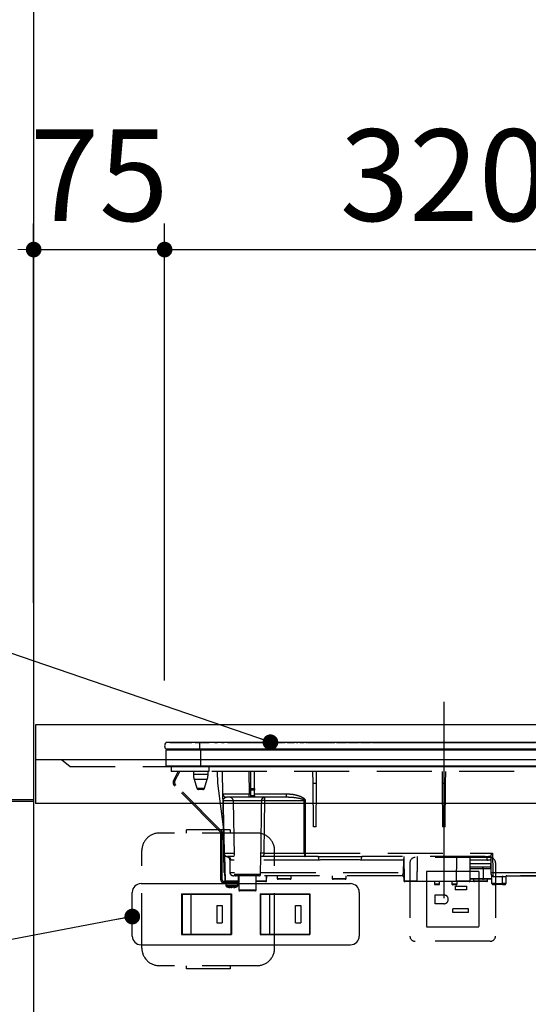
# Model space of a CAD drawing. Units: millimetres. Extents: x 210 to 6060, y -206 to 4222.
# Drawn here: x 1156 to 1447, y 1487 to 2052 of the extents above; entities that cross this region are included whole.
import ezdxf

# ---------------------------------------------------------------- set-up
doc = ezdxf.new("R2010")
doc.units = ezdxf.units.MM
doc.header["$LTSCALE"] = 3.75
doc.linetypes.add('DASHDOT', pattern=[50.5, 30, -9, 2.5, -9])
doc.linetypes.add('HIDDEN', pattern=[12.6, 8.4, -4.2])
doc.layers.get('0').update_dxf_attribs({"lineweight": 9})
for name, color, linetype, lineweight in [('シンク', 14, 'Continuous', 9), ('スイッチ', 4, 'Continuous', 9), ('メイン', 7, 'Continuous', 9), ('照明等', 134, 'Continuous', 9), ('熱源、換気扇', 214, 'Continuous', 9), ('電源', 54, 'Continuous', 9)]:
    doc.layers.add(name, color=color, linetype=linetype, lineweight=lineweight)
doc.styles.get("Standard").update_dxf_attribs({"font": 'txt', "bigfont": 'bigfont'})
doc.styles.add('ＭＳ ゴシック', font='txt')
doc.dimstyles.get("Standard").update_dxf_attribs({"dimtxt": 0.18, "dimasz": 0.18, "dimexe": 0.18, "dimexo": 0.0625, "dimgap": 0.09, "dimtad": 0, "dimtih": 1, "dimtoh": 1, "dimdec": 4, "dimzin": 0, "dimdsep": 46, "dimtxsty": 'Standard', "dimcen": 0.09, "dimadec": 0, "dimazin": 0, "dimtfac": 1, "dimtdec": 4, "dimtofl": 0, "dimtmove": 0, "dimatfit": 3, "dimfxl": 1, "dimtolj": 1, "dimtzin": 0, "dimarcsym": 0})

# ---------------------------------------------------------------- blocks, each defined once
blk = doc.blocks.new('_DOT')
at = {"color": 0}
blk.add_line((-0.5, 0), (-1, 0), dxfattribs=at)
at = {"color": 0, "const_width": 0.5}
blk.add_lwpolyline([(-0.25, 0, 1), (0.25, 0, 1)], format="xyb", close=True, dxfattribs=at)
blk = doc.blocks.new('Dim14')
at = {"layer": 'メイン', "color": 7, "linetype": 'Continuous', "lineweight": 30}
for p, q in [((1151.4, 1463.5), (1033.9, 1463.5)), ((1048.9, 942.5), (1048.9, 1463.5)), ((1151.4, 942.5), (1033.9, 942.5))]:
    blk.add_line(p, q, dxfattribs=at)
at = {"layer": 'メイン', "color": 7, "linetype": 'Continuous', "lineweight": 30, "xscale": 9, "yscale": 9, "zscale": 9}
for p, rotation in [((1048.9, 1463.5), 89.99999999999939), ((1048.9, 942.5), 269.9999999999996)]:
    blk.add_blockref('_DOT', p, dxfattribs=dict(at, rotation=rotation))
at = {"layer": 'メイン', "color": 7, "linetype": 'Continuous', "lineweight": 9, "insert": (1048.9, 1203), "char_height": 52.5, "width": 600, "attachment_point": 8, "rotation": 90, "style": 'ＭＳ ゴシック'}
blk.add_mtext('521', dxfattribs=at)
blk = doc.blocks.new('*G101')
at = {"layer": '熱源、換気扇', "color": 214, "linetype": 'DASHDOT', "lineweight": 30}
blk.add_line((1398.9, 1660.69), (1398.9, 1529.18), dxfattribs=at)
at = {"layer": '熱源、換気扇', "color": 214, "linetype": 'Continuous', "lineweight": 30}
for p, q in [((1258.9, 1637.3), (1239.77, 1637.3)), ((1241.9, 1637.33), (1254.47, 1637.33)), ((1241.9, 1637.33), (1241.9, 1637.3)), ((1254.34, 1637.31), (1254.34, 1637.3)), ((1254.34, 1637.31), (1254.45, 1637.31)), ((1254.52, 1637.31), (1254.52, 1637.3)), ((1254.81, 1637.31), (1254.81, 1637.3)), ((1255.48, 1637.31), (1255.48, 1637.3)), ((1256.18, 1637.31), (1256.18, 1637.3)), ((1256.45, 1637.31), (1256.45, 1637.3)), ((1256.5, 1637.33), (1264.44, 1637.33)), ((1256.53, 1637.31), (1256.53, 1637.3)), ((1256.53, 1637.31), (1257.39, 1637.31)), ((1257.39, 1637.31), (1257.39, 1637.3)), ((1258.21, 1637.31), (1257.39, 1637.31)), ((1258.21, 1637.31), (1258.21, 1637.3)), ((1258.21, 1637.31), (1259.17, 1637.31)), ((1258.9, 1637.3), (1258.9, 1633.5)), ((1538.9, 1637.3), (1258.9, 1637.3)), ((1259.17, 1637.31), (1259.17, 1637.3)), ((1259.6, 1637.31), (1259.17, 1637.31)), ((1259.6, 1637.31), (1259.6, 1637.3)), ((1260.62, 1637.31), (1259.6, 1637.31)), ((1260.62, 1637.31), (1260.62, 1637.3)), ((1261.04, 1637.31), (1260.62, 1637.31)), ((1261.04, 1637.31), (1261.04, 1637.3)), ((1261.04, 1637.31), (1261.39, 1637.31)), ((1263.45, 1637.31), (1261.39, 1637.31)), ((1261.39, 1637.31), (1261.39, 1637.3)), ((1263.45, 1637.31), (1263.45, 1637.3)), ((1264.71, 1637.31), (1263.8, 1637.31)), ((1263.8, 1637.31), (1263.8, 1637.3)), ((1264.71, 1637.31), (1264.71, 1637.3)), ((1265.51, 1637.31), (1265.51, 1637.3)), ((1265.74, 1637.31), (1265.74, 1637.3)), ((1265.95, 1637.31), (1265.95, 1637.3)), ((1266.11, 1637.31), (1266.11, 1637.3)), ((1266.54, 1637.31), (1266.11, 1637.31)), ((1266.54, 1637.31), (1266.54, 1637.3)), ((1267.56, 1637.31), (1266.54, 1637.31)), ((1267.56, 1637.31), (1267.56, 1637.3)), ((1267.99, 1637.31), (1267.56, 1637.31)), ((1267.57, 1637.33), (1269.11, 1637.33)), ((1267.99, 1637.31), (1267.99, 1637.3)), ((1268.67, 1637.31), (1268.42, 1637.31)), ((1268.42, 1637.31), (1268.42, 1637.3)), ((1268.67, 1637.31), (1268.67, 1637.3)), ((1269.2, 1637.31), (1268.67, 1637.31)), ((1269.63, 1637.31), (1269.2, 1637.31)), ((1269.2, 1637.31), (1269.2, 1637.3)), ((1269.63, 1637.31), (1269.63, 1637.3)), ((1270.46, 1637.31), (1270.46, 1637.3)), ((1270.99, 1637.31), (1270.99, 1637.3)), ((1271.52, 1637.31), (1270.99, 1637.31)), ((1271.95, 1637.31), (1271.52, 1637.31)), ((1271.52, 1637.31), (1271.52, 1637.3)), ((1271.53, 1637.33), (1273, 1637.33)), ((1271.95, 1637.31), (1271.95, 1637.3)), ((1272.23, 1637.31), (1271.95, 1637.31)), ((1272.23, 1637.31), (1272.23, 1637.3)), ((1273.05, 1637.31), (1273.05, 1637.3)), ((1273.32, 1637.31), (1273.32, 1637.3)), ((1273.97, 1637.31), (1273.97, 1637.3)), ((1274.6, 1637.31), (1274.6, 1637.3)), ((1274.89, 1637.31), (1274.89, 1637.3)), ((1274.94, 1637.33), (1306.75, 1637.33)), ((1275.24, 1637.31), (1274.95, 1637.31)), ((1275.24, 1637.31), (1275.24, 1637.3)), ((1275.67, 1637.31), (1275.24, 1637.31)), ((1275.67, 1637.31), (1275.67, 1637.3)), ((1275.92, 1637.31), (1275.67, 1637.31)), ((1275.92, 1637.31), (1275.92, 1637.3)), ((1276.72, 1637.31), (1275.92, 1637.31)), ((1276.72, 1637.31), (1276.72, 1637.3)), ((1276.97, 1637.31), (1276.72, 1637.31)), ((1276.97, 1637.31), (1276.97, 1637.3)), ((1277.41, 1637.31), (1276.97, 1637.31)), ((1277.41, 1637.31), (1277.41, 1637.3)), ((1302.83, 1637.31), (1302.83, 1637.3)), ((1303.06, 1637.31), (1302.83, 1637.31)), ((1303.49, 1637.31), (1303.06, 1637.31)), ((1303.06, 1637.31), (1303.06, 1637.3)), ((1303.49, 1637.31), (1303.49, 1637.3)), ((1304.02, 1637.31), (1303.49, 1637.31)), ((1304.02, 1637.31), (1304.02, 1637.3)), ((1304.41, 1637.31), (1304.02, 1637.31)), ((1304.41, 1637.31), (1304.41, 1637.3)), ((1306.13, 1637.31), (1304.41, 1637.31)), ((1306.13, 1637.31), (1306.13, 1637.3)), ((1306.31, 1637.31), (1306.13, 1637.31)), ((1306.31, 1637.31), (1306.31, 1637.3)), ((1306.39, 1637.31), (1306.31, 1637.31)), ((1306.39, 1637.31), (1306.39, 1637.3)), ((1306.78, 1637.31), (1306.39, 1637.31)), ((1306.78, 1637.31), (1306.78, 1637.3)), ((1307.1, 1637.31), (1307.1, 1637.3)), ((1307.13, 1637.33), (1308.04, 1637.33)), ((1307.35, 1637.31), (1307.14, 1637.31)), ((1307.35, 1637.31), (1307.35, 1637.3)), ((1307.93, 1637.31), (1307.93, 1637.3)), ((1308.32, 1637.31), (1307.93, 1637.31)), ((1308.32, 1637.31), (1308.32, 1637.3)), ((1308.42, 1637.31), (1308.42, 1637.3)), ((1308.99, 1637.31), (1308.99, 1637.3)), ((1312.64, 1637.31), (1308.99, 1637.31)), ((1309.15, 1637.33), (1313.31, 1637.33)), ((1312.64, 1637.31), (1312.64, 1637.3)), ((1313.18, 1637.31), (1313.18, 1637.3)), ((1313.55, 1637.31), (1313.18, 1637.31)), ((1313.55, 1637.31), (1313.55, 1637.3)), ((1317.83, 1637.31), (1314.38, 1637.31)), ((1314.38, 1637.31), (1314.38, 1637.3)), ((1314.42, 1637.33), (1315.3, 1637.33)), ((1316.27, 1637.33), (1318.68, 1637.33)), ((1317.83, 1637.31), (1317.83, 1637.3)), ((1318.29, 1637.31), (1318.29, 1637.3)), ((1318.33, 1637.31), (1318.29, 1637.31)), ((1318.33, 1637.31), (1318.33, 1637.3)), ((1318.74, 1637.31), (1318.33, 1637.31)), ((1318.74, 1637.31), (1318.74, 1637.3)), ((1319.18, 1637.31), (1319.06, 1637.31)), ((1319.18, 1637.31), (1319.18, 1637.3)), ((1319.24, 1637.33), (1319.5, 1637.33)), ((1319.29, 1637.3), (1319.29, 1637.31)), ((1319.5, 1637.31), (1319.3, 1637.31)), ((1319.54, 1637.31), (1319.54, 1637.3)), ((1319.93, 1637.31), (1319.93, 1637.3)), ((1321.4, 1637.31), (1319.93, 1637.31)), ((1319.97, 1637.33), (1320.3, 1637.33)), ((1320.72, 1637.33), (1321.49, 1637.33)), ((1321.4, 1637.31), (1321.4, 1637.3)), ((1321.4, 1637.31), (1328.9, 1637.31)), ((1322.62, 1637.33), (1334.57, 1637.33)), ((1328.9, 1637.31), (1336.4, 1637.31)), ((1334.86, 1637.33), (1335.16, 1637.33)), ((1335.37, 1637.33), (1336.18, 1637.33)), ((1336.4, 1637.3), (1336.4, 1637.31)), ((1336.57, 1637.33), (1336.68, 1637.33)), ((1337.28, 1637.33), (1343.09, 1637.33)), ((1343.48, 1637.33), (1343.59, 1637.33)), ((1344.19, 1637.33), (1348.36, 1637.33)), ((1348.36, 1637.33), (1348.36, 1637.3)), ((1348.56, 1637.33), (1348.99, 1637.33)), ((1349.19, 1637.33), (1350, 1637.33)), ((1350.4, 1637.33), (1350.51, 1637.33)), ((1351.11, 1637.33), (1355.28, 1637.33)), ((1355.5, 1637.33), (1355.83, 1637.33)), ((1356.06, 1637.33), (1356.92, 1637.33)), ((1357.31, 1637.33), (1357.42, 1637.33)), ((1358.02, 1637.33), (1362.1, 1637.33)), ((1361.4, 1637.31), (1361.4, 1637.3)), ((1361.4, 1637.31), (1368.9, 1637.31)), ((1362.5, 1637.33), (1362.6, 1637.33)), ((1363.21, 1637.33), (1363.83, 1637.33)), ((1364.22, 1637.33), (1364.33, 1637.33)), ((1364.94, 1637.33), (1408.86, 1637.33)), ((1368.9, 1637.31), (1376.4, 1637.31)), ((1376.4, 1637.3), (1376.4, 1637.31)), ((1406.4, 1637.31), (1406.4, 1637.3)), ((1406.4, 1637.31), (1413.9, 1637.31)), ((1409.18, 1637.33), (1409.38, 1637.33)), ((1409.2, 1637.31), (1409.2, 1637.31)), ((1411.92, 1637.33), (1412.33, 1637.33)), ((1412.57, 1637.33), (1412.67, 1637.33)), ((1412.94, 1637.33), (1413.28, 1637.33)), ((1413.9, 1637.31), (1421.4, 1637.31)), ((1415.77, 1637.33), (1416.05, 1637.33)), ((1416.26, 1637.33), (1417.17, 1637.33)), ((1416.32, 1637.31), (1416.32, 1637.31)), ((1416.87, 1637.31), (1416.87, 1637.31)), ((1419.46, 1637.33), (1439.09, 1637.33)), ((1421.4, 1637.3), (1421.4, 1637.31)), ((1436.4, 1637.31), (1436.4, 1637.3)), ((1436.4, 1637.31), (1443.9, 1637.31)), ((1440.43, 1637.33), (1440.51, 1637.33)), ((1441.34, 1637.33), (1444.15, 1637.33)), ((1443.9, 1637.31), (1451.4, 1637.31)), ((1445.44, 1637.33), (1445.44, 1637.33)), ((1446.07, 1637.33), (1446.39, 1637.33)), ((1239.71, 1623.8), (1239.89, 1633.01)), ((1258.9, 1633.5), (1239.77, 1633.5)), ((1259.65, 1633.01), (1239.89, 1633.01)), ((1538.9, 1633.5), (1258.9, 1633.5)), ((1259.65, 1633.5), (1259.65, 1633.01)), ((1259.65, 1623.8), (1259.65, 1633.01)), ((1538.15, 1633.01), (1259.65, 1633.01)), ((1259.65, 1623.8), (1239.71, 1623.8)), ((1259.65, 1623.5), (1240.05, 1623.5)), ((1538.15, 1623.8), (1259.65, 1623.8)), ((1259.65, 1623.8), (1259.65, 1623.5)), ((1538.15, 1623.5), (1259.65, 1623.5))]:
    blk.add_line(p, q, dxfattribs=at)
at = {"layer": '熱源、換気扇', "color": 214, "linetype": 'HIDDEN', "lineweight": 30}
for p, q in [((1242.7, 1623.5), (1242.7, 1620.7)), ((1264.2, 1620.7), (1242.7, 1620.7)), ((1244.14, 1615.86), (1246.71, 1620.7)), ((1244.85, 1615.48), (1247.62, 1620.7)), ((1255.4, 1620.7), (1255.4, 1619.19)), ((1255.4, 1619.19), (1259.6, 1619.19)), ((1259.6, 1619.19), (1263.8, 1619.19)), ((1263.8, 1619.19), (1263.8, 1620.7)), ((1264.2, 1623.5), (1264.2, 1620.7)), ((1533.7, 1620.7), (1264.2, 1620.7)), ((1269.42, 1614), (1269.19, 1620.7)), ((1272.3, 1607.97), (1272.08, 1620.7)), ((1287.08, 1620.7), (1287.3, 1607.97)), ((1288.3, 1610.96), (1288.3, 1620.7)), ((1290.3, 1610.96), (1290.3, 1620.7)), ((1323.93, 1614), (1323.87, 1620.7)), ((1325.87, 1614), (1325.93, 1620.7)), ((1397.87, 1620.7), (1397.93, 1614)), ((1399.87, 1614), (1399.93, 1620.7)), ((1255.84, 1616.27), (1259.6, 1616.27)), ((1255.84, 1616.27), (1257.38, 1611.21)), ((1259.6, 1616.27), (1263.36, 1616.27)), ((1261.82, 1611.21), (1263.36, 1616.27)), ((1272.63, 1589), (1269.42, 1614)), ((1324.15, 1589), (1323.93, 1614)), ((1323.93, 1614), (1325.87, 1614)), ((1325.65, 1589), (1325.87, 1614)), ((1397.93, 1614), (1398.15, 1589)), ((1397.93, 1614), (1399.87, 1614)), ((1399.65, 1589), (1399.87, 1614)), ((1270.81, 1586.19), (1244.67, 1612.33)), ((1271.37, 1586.76), (1245.23, 1612.9)), ((1257.38, 1611.21), (1261.82, 1611.21)), ((1260.86, 1610.5), (1258.34, 1610.5)), ((1287.3, 1606), (1287.3, 1607.97)), ((1287.3, 1607.97), (1288.3, 1607.97)), ((1288.3, 1610.03), (1288.3, 1610.96)), ((1288.3, 1610.96), (1290.3, 1610.96)), ((1288.3, 1607), (1288.3, 1610.03)), ((1290.3, 1610.03), (1288.3, 1610.03)), ((1290.3, 1610.96), (1290.3, 1610.03)), ((1290.3, 1607), (1290.3, 1610.03)), ((1290.3, 1607.97), (1308.63, 1607.97)), ((1308.63, 1606), (1308.63, 1607.97)), ((1272.89, 1573.96), (1272.37, 1604.03)), ((1278.15, 1604.03), (1272.44, 1604.03)), ((1287.3, 1606), (1274.3, 1606)), ((1294.51, 1604.03), (1278.15, 1604.03)), ((1278.15, 1604.03), (1278.88, 1561.98)), ((1288.3, 1606), (1287.3, 1606)), ((1288.3, 1606), (1288.3, 1607)), ((1288.3, 1607), (1290.3, 1607)), ((1290.3, 1606), (1288.3, 1606)), ((1290.3, 1607), (1290.3, 1606)), ((1308.63, 1606), (1290.3, 1606)), ((1318.83, 1604.03), (1296.11, 1604.03)), ((1309.26, 1605.97), (1308.63, 1606)), ((1319.42, 1604.03), (1319.5, 1573.96)), ((1271.1, 1558.7), (1271.1, 1585.49)), ((1271.9, 1558.7), (1271.9, 1585.49)), ((1325.65, 1589), (1324.15, 1589)), ((1399.65, 1589), (1398.15, 1589)), ((1273.09, 1562.96), (1272.89, 1573.96)), ((1272.97, 1573.96), (1278.67, 1573.96)), ((1295.73, 1573.96), (1318.91, 1573.96)), ((1319.5, 1573.96), (1319.5, 1572)), ((1319.5, 1573.96), (1426.67, 1573.96)), ((1426.67, 1573.96), (1426.86, 1562.96)), ((1273.21, 1572.93), (1273.38, 1562.96)), ((1273.28, 1572.81), (1273.54, 1558.19)), ((1278.71, 1572), (1274.89, 1572)), ((1276.18, 1570.09), (1276.31, 1562.96)), ((1278.74, 1570.03), (1276.87, 1570.03)), ((1293.92, 1561.98), (1294.1, 1572.3)), ((1327.28, 1570.03), (1294.06, 1570.03)), ((1319.5, 1572), (1294.28, 1572)), ((1326.89, 1572), (1319.5, 1572)), ((1375.83, 1570.03), (1351.52, 1570.03)), ((1422.45, 1572), (1351.91, 1572)), ((1375.74, 1562.96), (1375.83, 1570.03)), ((1375.83, 1570.03), (1375.93, 1570.03)), ((1375.9, 1572), (1376.14, 1558.19)), ((1413.9, 1558.2), (1413.9, 1572)), ((1423.63, 1570.03), (1413.9, 1570.03)), ((1425.86, 1562.98), (1425.86, 1572.72)), ((1276.31, 1562.96), (1278.86, 1562.96)), ((1293.93, 1562.96), (1375.74, 1562.96)), ((1413.9, 1567.96), (1425.78, 1567.96)), ((1425.81, 1566), (1413.9, 1566)), ((1417.4, 1565), (1413.9, 1565)), ((1421.4, 1565), (1417.4, 1565)), ((1425.83, 1565), (1421.4, 1565)), ((1421.4, 1565), (1421.4, 1559.5)), ((1425.86, 1562.98), (1425.78, 1567.96)), ((1425.87, 1562.96), (1425.86, 1562.98)), ((1425.88, 1561.98), (1425.87, 1562.96)), ((1426.86, 1562.96), (1426.88, 1561)), ((1426.86, 1562.96), (1474.24, 1562.96)), ((1281.4, 1557.7), (1272.9, 1557.7)), ((1273.1, 1561.98), (1273.1, 1561.98)), ((1273.11, 1561.91), (1273.1, 1561.98)), ((1273.4, 1561), (1273.49, 1561)), ((1273.4, 1561), (1273.45, 1558.19)), ((1273.45, 1558.19), (1273.54, 1558.19)), ((1273.54, 1558.19), (1281.17, 1558.19)), ((1279.88, 1561), (1278.31, 1561)), ((1278.88, 1561.98), (1286.4, 1561.98)), ((1292.92, 1561), (1279.88, 1561)), ((1281.17, 1558.19), (1281.2, 1561)), ((1281.4, 1561), (1281.4, 1552.9)), ((1286.4, 1561.98), (1293.92, 1561.98)), ((1291.4, 1552.9), (1291.4, 1561)), ((1291.4, 1558.19), (1297.26, 1558.19)), ((1296.76, 1557.7), (1291.4, 1557.7)), ((1374.96, 1561), (1292.83, 1561)), ((1296.85, 1557.7), (1296.76, 1557.7)), ((1297.26, 1558.19), (1297.31, 1561)), ((1297.26, 1558.19), (1297.35, 1558.19)), ((1297.35, 1558.19), (1297.4, 1561)), ((1303.4, 1561), (1303.4, 1559.5)), ((1303.4, 1559.5), (1307.4, 1559.5)), ((1307.4, 1559), (1303.9, 1559)), ((1307.4, 1559.5), (1311.4, 1559.5)), ((1310.9, 1559), (1307.4, 1559)), ((1311.4, 1559.5), (1311.4, 1561)), ((1334.9, 1561), (1334.9, 1559.5)), ((1334.9, 1559.5), (1338.9, 1559.5)), ((1338.9, 1559), (1335.4, 1559)), ((1338.9, 1559.5), (1342.9, 1559.5)), ((1342.4, 1559), (1338.9, 1559)), ((1342.9, 1559.5), (1342.9, 1561)), ((1375.95, 1560), (1375.9, 1560)), ((1375.9, 1560), (1375.9, 1558.2)), ((1375.9, 1558.2), (1376.14, 1558.2)), ((1376.11, 1560.11), (1375.95, 1560)), ((1376.14, 1558.19), (1383.58, 1558.19)), ((1376.64, 1557.7), (1376.4, 1557.7)), ((1383.07, 1557.7), (1376.64, 1557.7)), ((1406.48, 1557.7), (1383.07, 1557.7)), ((1393.4, 1557.7), (1393.42, 1556.39)), ((1396.38, 1556.39), (1396.4, 1557.7)), ((1403.4, 1557.7), (1403.4, 1556.4)), ((1405.97, 1558.2), (1413.9, 1558.2)), ((1406.4, 1556.4), (1406.4, 1557.7)), ((1413.4, 1557.7), (1406.48, 1557.7)), ((1416.4, 1557.7), (1413.4, 1557.7)), ((1413.9, 1559.5), (1417.4, 1559.5)), ((1417.4, 1559), (1413.9, 1559)), ((1415.9, 1559), (1415.9, 1558.2)), ((1415.9, 1558.2), (1423.9, 1558.2)), ((1423.4, 1557.7), (1416.4, 1557.7)), ((1417.4, 1559.5), (1421.4, 1559.5)), ((1420.9, 1559), (1417.4, 1559)), ((1421.9, 1559), (1420.9, 1559)), ((1421.4, 1559.5), (1425.4, 1559.5)), ((1426.4, 1559), (1421.9, 1559)), ((1423.9, 1558.2), (1423.9, 1559)), ((1425.4, 1559.5), (1426.4, 1559.5)), ((1426.4, 1556.5), (1426.4, 1560.87)), ((1474.24, 1561), (1426.88, 1561)), ((1428.4, 1560.5), (1427.19, 1560.5)), ((1428.4, 1561), (1428.4, 1560.5)), ((1428.4, 1560.5), (1428.4, 1556.5)), ((1432.4, 1560.5), (1428.4, 1560.5)), ((1432.4, 1561), (1432.4, 1560.5)), ((1432.4, 1556.5), (1432.4, 1560.5)), ((1434.4, 1560.5), (1432.4, 1560.5)), ((1434.4, 1560.5), (1434.4, 1556.5)), ((1459.8, 1560.8), (1434.5, 1560.8)), ((1281.4, 1556.9), (1272.9, 1556.9)), ((1273.9, 1556.9), (1273.9, 1555.69)), ((1276.5, 1554.27), (1276.4, 1554.27)), ((1276.97, 1554.27), (1277.36, 1554.27)), ((1277.83, 1554.27), (1277.36, 1554.27)), ((1278.8, 1554.49), (1277.83, 1554.27)), ((1278.3, 1554.27), (1278.39, 1554.27)), ((1278.36, 1554.3), (1278.46, 1554.31)), ((1278.39, 1554.27), (1279.36, 1554.49)), ((1280.9, 1555.69), (1280.9, 1556.9)), ((1281.4, 1552.9), (1291.4, 1552.9)), ((1290.9, 1552.4), (1281.9, 1552.4)), ((1393.42, 1556.39), (1396.38, 1556.39)), ((1395.88, 1555.9), (1393.92, 1555.9)), ((1403.4, 1556.4), (1406.4, 1556.4)), ((1405.9, 1555.9), (1403.9, 1555.9)), ((1428.4, 1556.5), (1426.4, 1556.5)), ((1426.9, 1556), (1428.4, 1556)), ((1428.4, 1556.5), (1428.4, 1556)), ((1428.4, 1556.5), (1432.4, 1556.5)), ((1432.4, 1556), (1428.4, 1556)), ((1434.4, 1556.5), (1432.4, 1556.5)), ((1432.4, 1556), (1432.4, 1556.5)), ((1432.4, 1556), (1433.9, 1556))]:
    blk.add_line(p, q, dxfattribs=at)
for points in [[(1272.44, 1604.03), (1272.51, 1600.04), (1272.79, 1584.04), (1272.97, 1573.96)], [(1318.91, 1573.96), (1318.9, 1577.96), (1318.86, 1593.96), (1318.83, 1604.03)], [(1318.91, 1573.96), (1318.92, 1573.58), (1318.96, 1573.21), (1319.01, 1572.87), (1319.08, 1572.57), (1319.17, 1572.33), (1319.28, 1572.15), (1319.39, 1572.04), (1319.5, 1572)], [(1422.45, 1572), (1422.68, 1571.96), (1422.89, 1571.85), (1423.1, 1571.67), (1423.27, 1571.43), (1423.42, 1571.13), (1423.53, 1570.79), (1423.6, 1570.42), (1423.63, 1570.03)], [(1375.74, 1562.96), (1375.9, 1562.96), (1376.06, 1562.96)], [(1426.88, 1561), (1426.94, 1560.99), (1427, 1560.96), (1427.05, 1560.92), (1427.1, 1560.85), (1427.13, 1560.78), (1427.16, 1560.69), (1427.18, 1560.6), (1427.19, 1560.5)]]:
    blk.add_lwpolyline(points, dxfattribs=at)
at = {"layer": '熱源、換気扇', "color": 214, "linetype": 'Continuous', "lineweight": 30}
for centre, radius, start, end in [((1241.4, 1635.4), 2.5, 130.5893, 229.4107), ((1240.39, 1633), 0.5, 90, 178.8542), ((1240.05, 1623.8), 0.3, 180, 270)]:
    blk.add_arc(centre, radius, start, end, dxfattribs=at)
at = {"layer": '熱源、換気扇', "color": 214, "linetype": 'HIDDEN', "lineweight": 30}
for centre, radius, start, end in [((1265.4, 1619.19), 10, 180, 196.9908), ((1253.8, 1619.19), 10, 343.0092, 0), ((1246.79, 1614.45), 3, 152, 225), ((1246.79, 1614.45), 2.2, 152, 225), ((1258.34, 1611.5), 1, 196.9908, 270), ((1260.86, 1611.5), 1, 270, 343.0092), ((1274.3, 1608), 2, 181, 270), ((1272.41, 1605.71), 1.67, 268.7214, 271.2786), ((1276.15, 1604), 2, 1, 90), ((1295.31, 1586.14), 17.92, 87.4333, 92.5667), ((1319.13, 1714.07), 110.04, 269.846, 270.154), ((1270.1, 1585.49), 1, 0, 45), ((1270.1, 1585.49), 1.8, 0, 45), ((1274.89, 1574), 2, 181, 270), ((1272.93, 1575.65), 1.69, 268.7213, 271.2787), ((1274.93, 1573.96), 1.96, 179.8969, 268.9059), ((1294.91, 1559.35), 14.64, 86.8103, 93.1897), ((1319.2, 1683.97), 110, 269.8454, 270.1546), ((1274.88, 1570.01), 1.99, 0.6806, 89.6917), ((1324.44, 1570.5), 2.87, 350.6585, 31.4281), ((1354.36, 1570.5), 2.87, 148.5719, 189.3415), ((1273.23, 1568.94), 5.98, 268.5969, 271.4031), ((1275.09, 1563), 2, 181, 220.231), ((1274.38, 1562.98), 1, 181, 204.1532), ((1278.31, 1563), 2, 181, 270), ((1420.4, 1565), 1, 0, 90), ((1426.37, 1577.29), 14.34, 268.0016, 271.9984), ((1272.9, 1558.7), 1.8, 180, 270), ((1272.9, 1558.7), 1, 180, 270), ((1275.1, 1562.05), 2, 180.9995, 212.7299), ((1273.95, 1558.2), 0.5, 181, 270), ((1274.04, 1558.2), 0.5, 181, 270), ((1279.88, 1562), 1, 181, 270), ((1292.92, 1562), 1, 270, 359), ((1296.76, 1558.2), 0.5, 270, 359), ((1296.85, 1558.2), 0.5, 270, 359), ((1303.9, 1559.5), 0.5, 180, 270), ((1310.9, 1559.5), 0.5, 270, 0), ((1335.4, 1559.5), 0.5, 180, 270), ((1342.4, 1559.5), 0.5, 270, 0), ((1374.9, 1560), 1, 0, 90), ((1374.95, 1560.01), 0.994, 359.6525, 89.6483), ((1376.4, 1558.2), 0.5, 180, 270), ((1376.64, 1558.2), 0.5, 181, 270), ((1413.4, 1558.2), 0.5, 270, 0), ((1416.4, 1558.2), 0.5, 180, 270), ((1420.9, 1559.5), 0.5, 270, 0), ((1421.9, 1559.5), 0.5, 180, 270), ((1423.4, 1558.2), 0.5, 270, 0), ((1426.88, 1562), 1, 181, 270), ((1425.9, 1560.87), 0.5, 0, 49.0858), ((1434.9, 1560.5), 0.5, 90, 180), ((1274.9, 1555.69), 1, 180.0859, 248.3296), ((1277.03, 1556.78), 2.57, 243.1922, 258.142), ((1277.89, 1556.78), 2.57, 243.1922, 258.142), ((1279.9, 1555.69), 1, 290.0261, 359.5709), ((1281.9, 1552.9), 0.5, 180, 270), ((1290.9, 1552.9), 0.5, 270, 0), ((1393.92, 1556.4), 0.5, 181, 270), ((1395.88, 1556.4), 0.5, 270, 359), ((1403.9, 1556.4), 0.5, 180, 270), ((1405.9, 1556.4), 0.5, 270, 0), ((1426.9, 1556.5), 0.5, 180, 270), ((1433.9, 1556.5), 0.5, 270, 0)]:
    blk.add_arc(centre, radius, start, end, dxfattribs=at)
for centre, major_axis, ratio, start_param, end_param in [((1287.3, 1608), (15, 0.03), 0.002326, -3.141557, -1.571066), ((1409.9, 1514.71), (0, 229.16), 0.017455, 1.318116, 1.379858), ((1422.33, 1574), (5.51, -0.05), 0.363077, -1.545948, -0.870761), ((1423.51, 1574.03), (5.51, -0.18), 0.725828, -1.52518, -1.10415)]:
    blk.add_ellipse(centre, major_axis=major_axis, ratio=ratio, start_param=start_param, end_param=end_param, dxfattribs=at)
at = {"layer": '熱源、換気扇', "color": 214, "linetype": 'Continuous', "lineweight": 30}
for points, knots in [([(1313.61, 1637.31), (1313.62, 1637.31), (1313.63, 1637.31), (1313.64, 1637.31), (1313.64, 1637.31), (1313.64, 1637.31), (1313.63, 1637.31), (1313.61, 1637.31), (1313.59, 1637.31), (1313.56, 1637.31), (1313.55, 1637.31)], [0, 0, 0, 0, 0.314639, 0.452722, 0.508037, 0.56236, 0.609756, 0.656304, 0.751223, 1, 1, 1, 1]), ([(1319.29, 1637.31), (1319.29, 1637.31), (1319.29, 1637.31), (1319.28, 1637.31), (1319.26, 1637.31), (1319.22, 1637.31), (1319.2, 1637.31), (1319.18, 1637.31)], [0, 0, 0, 0, 0.073768, 0.176582, 0.40694, 0.637644, 1, 1, 1, 1])]:
    blk.add_open_spline(points, degree=3, knots=knots, dxfattribs=at)
at = {"layer": '熱源、換気扇', "color": 214, "linetype": 'HIDDEN', "lineweight": 30}
for points, knots in [([(1272.37, 1604.03), (1272.37, 1604.18), (1272.36, 1604.51), (1272.35, 1605.08), (1272.34, 1605.76), (1272.33, 1606.42), (1272.32, 1607.16), (1272.3, 1607.82), (1272.3, 1607.92), (1272.3, 1607.97)], [0, 0, 0, 0, 0.034874, 0.078623, 0.159972, 0.293131, 0.426892, 0.713391, 1, 1, 1, 1]), ([(1308.63, 1607.97), (1309.96, 1607.91), (1312.61, 1607.79), (1315.82, 1606.91), (1317.88, 1605.97), (1318.82, 1605.26), (1319.26, 1604.73), (1319.41, 1604.28), (1319.42, 1604.09), (1319.42, 1604.03)], [0, 0, 0, 0, 0.3293558, 0.6579512, 0.8199374, 0.8856398, 0.9519473, 0.9874816, 1, 1, 1, 1]), ([(1272.44, 1604.03), (1272.44, 1604.07), (1272.44, 1604.15), (1272.46, 1604.32), (1272.5, 1604.59), (1272.69, 1605.1), (1272.95, 1605.4), (1273.45, 1605.82), (1273.87, 1605.99), (1274.25, 1606), (1274.3, 1606)], [0, 0, 0, 0, 0.008996, 0.020664, 0.053377, 0.127427, 0.399981, 0.506057, 0.930915, 1, 1, 1, 1]), ([(1294.1, 1573.96), (1294.18, 1579.68), (1294.33, 1589.7), (1294.45, 1599.73), (1294.51, 1604.03)], [0, 0, 0, 0, 0.570075, 1, 1, 1, 1]), ([(1294.51, 1604.03), (1294.52, 1604.17), (1294.53, 1604.43), (1294.66, 1604.9), (1294.84, 1605.22), (1295.05, 1605.49), (1295.29, 1605.74), (1295.6, 1605.92), (1295.85, 1605.98), (1295.95, 1606), (1296, 1606), (1296.03, 1606), (1296.04, 1606), (1296.05, 1606), (1296.06, 1606), (1296.06, 1606)], [0, 0, 0, 0, 0.11572, 0.226464, 0.433162, 0.463465, 0.593437, 0.824937, 0.912039, 0.954609, 0.976394, 0.98769, 0.993574, 0.997369, 1, 1, 1, 1]), ([(1296.11, 1604.03), (1296.06, 1599.73), (1295.94, 1589.7), (1295.81, 1579.68), (1295.73, 1573.96)], [0, 0, 0, 0, 0.429922, 1, 1, 1, 1]), ([(1296.06, 1606), (1296.06, 1606), (1296.06, 1606), (1296.06, 1606), (1296.06, 1606), (1296.06, 1606), (1296.07, 1605.99), (1296.08, 1605.98), (1296.09, 1605.91), (1296.11, 1605.73), (1296.11, 1605.36), (1296.11, 1604.93), (1296.11, 1604.43), (1296.11, 1604.17), (1296.11, 1604.03)], [0, 0, 0, 0, 0.00261, 0.006972, 0.013339, 0.025519, 0.048856, 0.093904, 0.183917, 0.406489, 0.537295, 0.774721, 0.885119, 1, 1, 1, 1]), ([(1318.83, 1604.03), (1318.83, 1604.06), (1318.82, 1604.12), (1318.78, 1604.22), (1318.61, 1604.43), (1318.2, 1604.66), (1317.28, 1605.02), (1315.29, 1605.48), (1312.5, 1605.89), (1310.27, 1605.95), (1309.26, 1605.97)], [0, 0, 0, 0, 0.007494, 0.017245, 0.031272, 0.087948, 0.153278, 0.327828, 0.695533, 1, 1, 1, 1]), ([(1295.73, 1573.96), (1295.72, 1573.79), (1295.71, 1573.58), (1295.68, 1573.2), (1295.65, 1572.97), (1295.56, 1572.62), (1295.39, 1572.29), (1294.92, 1572.01), (1294.35, 1572.01), (1293.99, 1572)], [0, 0, 0, 0, 0.096369, 0.116288, 0.233699, 0.259444, 0.415153, 0.62938, 1, 1, 1, 1]), ([(1294.09, 1572.3), (1294.09, 1572.55), (1294.1, 1573.04), (1294.1, 1573.65), (1294.1, 1573.96)], [0, 0, 0, 0, 0.488496, 1, 1, 1, 1]), ([(1425.86, 1572.72), (1425.97, 1572.89), (1426.2, 1573.29), (1426.51, 1573.72), (1426.67, 1573.96), (1426.67, 1573.96)], [0, 0, 0, 0, 0.448539, 0.99432, 1, 1, 1, 1]), ([(1274.66, 1572), (1274.67, 1572), (1274.69, 1572), (1274.78, 1571.97), (1274.93, 1571.92), (1275.14, 1571.82), (1275.46, 1571.63), (1275.82, 1571.26), (1276.12, 1570.72), (1276.15, 1570.29), (1276.17, 1570.08)], [0, 0, 0, 0, 0.172009, 0.316671, 0.392507, 0.456978, 0.550402, 0.681725, 0.842086, 1, 1, 1, 1]), ([(1276.87, 1570.03), (1276.64, 1570.05), (1276.23, 1570.08), (1276.23, 1570.09), (1276.23, 1570.09)], [0, 0, 0, 0, 0.581674, 1, 1, 1, 1]), ([(1294.06, 1571.8), (1294.06, 1571.8), (1294.05, 1571.77), (1294.12, 1571.94), (1294.33, 1572.02), (1294.29, 1572.01), (1294.28, 1572.01)], [0, 0, 0, 0, 0.080783, 0.423317, 0.900077, 1, 1, 1, 1]), ([(1326.89, 1572), (1329.54, 1572.03), (1335.02, 1572.08), (1343.38, 1572.09), (1349.06, 1572.03), (1351.91, 1572)], [0, 0, 0, 0, 0.317885, 0.658174, 1, 1, 1, 1]), ([(1351.52, 1570.03), (1348.81, 1570.1), (1343.33, 1570.22), (1335.16, 1570.2), (1329.84, 1570.09), (1327.28, 1570.03)], [0, 0, 0, 0, 0.337745, 0.681349, 1, 1, 1, 1]), ([(1375.83, 1570.03), (1375.83, 1570.16), (1375.84, 1570.38), (1375.9, 1570.57), (1375.92, 1570.66)], [0, 0, 0, 0, 0.580096, 1, 1, 1, 1]), ([(1383.58, 1558.19), (1383.61, 1560.48), (1383.68, 1565.09), (1383.74, 1569.69), (1383.77, 1572)], [0, 0, 0, 0, 0.498164, 1, 1, 1, 1]), ([(1374.96, 1561), (1374.97, 1561.01), (1374.99, 1561.04), (1375.2, 1561.31), (1375.45, 1561.73), (1375.68, 1562.3), (1375.72, 1562.74), (1375.74, 1562.96)], [0, 0, 0, 0, 0.206454, 0.401995, 0.588606, 0.786441, 1, 1, 1, 1]), ([(1281.17, 1558.19), (1281.16, 1558.14), (1281.15, 1558.03), (1281.06, 1557.88), (1280.93, 1557.77), (1280.79, 1557.71), (1280.69, 1557.7), (1280.65, 1557.7)], [0, 0, 0, 0, 0.209517, 0.418975, 0.630228, 0.846395, 1, 1, 1, 1]), ([(1383.58, 1558.19), (1383.57, 1558.14), (1383.56, 1558.03), (1383.48, 1557.88), (1383.35, 1557.77), (1383.21, 1557.71), (1383.11, 1557.7), (1383.07, 1557.7)], [0, 0, 0, 0, 0.210899, 0.421751, 0.634041, 0.850325, 1, 1, 1, 1]), ([(1406.48, 1557.7), (1406.42, 1557.71), (1406.31, 1557.72), (1406.15, 1557.81), (1406.04, 1557.94), (1405.98, 1558.08), (1405.97, 1558.17), (1405.97, 1558.2)], [0, 0, 0, 0, 0.22023, 0.440584, 0.657669, 0.870368, 1, 1, 1, 1]), ([(1427.19, 1560.5), (1427.04, 1560.52), (1426.89, 1560.54), (1426.64, 1560.65), (1426.45, 1560.81), (1426.41, 1560.85), (1426.4, 1560.87)], [0, 0, 0, 0, 0.301966, 0.32886, 0.70986, 1, 1, 1, 1]), ([(1273.91, 1555.69), (1273.94, 1555.69), (1274, 1555.69), (1274.57, 1555.69), (1275.18, 1555.69), (1275.48, 1555.69)], [0, 0, 0, 0, 0.319988, 0.659994, 1, 1, 1, 1]), ([(1274.53, 1554.77), (1274.97, 1554.6), (1275.57, 1554.36), (1276.22, 1554.31), (1276.41, 1554.3)], [0, 0, 0, 0, 0.7105435, 1, 1, 1, 1]), ([(1275.83, 1554.76), (1275.57, 1554.76), (1275.07, 1554.76), (1274.61, 1554.76), (1274.56, 1554.76), (1274.53, 1554.76)], [0, 0, 0, 0, 0.340012, 0.680024, 1, 1, 1, 1]), ([(1275.48, 1555.69), (1275.84, 1555.69), (1276.54, 1555.69), (1277.74, 1555.69), (1278.9, 1555.69), (1279.89, 1555.69), (1280.58, 1555.69), (1280.91, 1555.69), (1280.87, 1555.69), (1280.85, 1555.69)], [0, 0, 0, 0, 0.156966, 0.313932, 0.470898, 0.627864, 0.78483, 0.941796, 1, 1, 1, 1]), ([(1280.24, 1554.76), (1280.25, 1554.76), (1280.29, 1554.76), (1280.01, 1554.76), (1279.45, 1554.76), (1278.63, 1554.76), (1277.68, 1554.76), (1276.69, 1554.76), (1276.11, 1554.76), (1275.83, 1554.76)], [0, 0, 0, 0, 0.058199, 0.215166, 0.372132, 0.529099, 0.686066, 0.843033, 1, 1, 1, 1]), ([(1275.87, 1554.49), (1276.01, 1554.48), (1276.3, 1554.46), (1276.59, 1554.48), (1276.73, 1554.49)], [0, 0, 0, 0, 0.501776, 1, 1, 1, 1]), ([(1278.46, 1554.31), (1278.61, 1554.32), (1279.23, 1554.36), (1279.8, 1554.59), (1280.24, 1554.77)], [0, 0, 0, 0, 0.2496507, 1, 1, 1, 1])]:
    blk.add_open_spline(points, degree=3, knots=knots, dxfattribs=at)
blk.add_open_spline([(1278.8, 1554.49), (1278.89, 1554.48), (1279.09, 1554.46), (1279.27, 1554.48), (1279.36, 1554.49)], degree=3, dxfattribs=at)
blk = doc.blocks.new('Dim67')
at = {"layer": '熱源、換気扇', "color": 214, "linetype": 'Continuous', "lineweight": 30}
for p, q in [((1558.9, 1697.73), (1558.9, 1935)), ((1728.9, 1935.02), (1728.9, 1905)), ((1558.9, 1920), (1728.9, 1920))]:
    blk.add_line(p, q, dxfattribs=at)
at = {"layer": '熱源、換気扇', "color": 214, "linetype": 'Continuous', "lineweight": 30, "xscale": 9, "yscale": 9, "zscale": 9}
for p, rotation in [((1558.9, 1920), 179.9999999999998), ((1728.9, 1920), 359.9999999999997)]:
    blk.add_blockref('_DOT', p, dxfattribs=dict(at, rotation=rotation))
at = {"layer": '熱源、換気扇', "color": 214, "linetype": 'Continuous', "lineweight": 9, "insert": (1643.9, 1920), "char_height": 52.5, "width": 637.5, "attachment_point": 8, "style": 'ＭＳ ゴシック'}
blk.add_mtext('170', dxfattribs=at)
blk = doc.blocks.new('Dim68')
at = {"layer": '熱源、換気扇', "color": 214, "linetype": 'Continuous', "lineweight": 30}
for p, q in [((1163.9, 1717.3), (1163.9, 1934.78)), ((1238.9, 1672.96), (1238.9, 1934.78)), ((1163.9, 1919.78), (1238.9, 1919.78))]:
    blk.add_line(p, q, dxfattribs=at)
at = {"layer": '熱源、換気扇', "color": 214, "linetype": 'Continuous', "lineweight": 30, "xscale": 9, "yscale": 9, "zscale": 9}
for p, rotation in [((1163.9, 1919.78), 359.9999999999997), ((1238.9, 1919.78), 179.9999999999995)]:
    blk.add_blockref('_DOT', p, dxfattribs=dict(at, rotation=rotation))
at = {"layer": '熱源、換気扇', "color": 214, "linetype": 'Continuous', "lineweight": 9, "insert": (1201.4, 1919.78), "char_height": 52.5, "width": 425, "attachment_point": 8, "style": 'ＭＳ ゴシック'}
blk.add_mtext('75', dxfattribs=at)
blk = doc.blocks.new('Dim70')
at = {"layer": '熱源、換気扇', "color": 214, "linetype": 'Continuous', "lineweight": 30}
for p, q in [((1238.9, 1700.02), (1238.9, 1934.78)), ((1558.9, 1682.73), (1558.9, 1934.78)), ((1238.9, 1919.78), (1558.9, 1919.78))]:
    blk.add_line(p, q, dxfattribs=at)
at = {"layer": '熱源、換気扇', "color": 214, "linetype": 'Continuous', "lineweight": 30, "xscale": 9, "yscale": 9, "zscale": 9}
for p, rotation in [((1238.9, 1919.78), 179.9999999999998), ((1558.9, 1919.78), 359.9999999999997)]:
    blk.add_blockref('_DOT', p, dxfattribs=dict(at, rotation=rotation))
at = {"layer": '熱源、換気扇', "color": 214, "linetype": 'Continuous', "lineweight": 9, "insert": (1398.9, 1919.78), "char_height": 52.5, "width": 675, "attachment_point": 8, "style": 'ＭＳ ゴシック'}
blk.add_mtext('320', dxfattribs=at)

msp = doc.modelspace()

# ---------------------------------------------------------------- linework, layer by layer
at = {"layer": 'シンク', "color": 14, "linetype": 'Continuous', "lineweight": 30}
for p, q in [((1564.699, 1647.5), (1164.9, 1647.5)), ((2033.9, 1627.5), (1164.9, 1627.5)), ((2033.9, 1602.5), (1164.9, 1602.5))]:
    msp.add_line(p, q, dxfattribs=at)
at = {"layer": 'シンク', "color": 14, "linetype": 'HIDDEN', "lineweight": 30}
msp.add_line((2013.9, 1623.5), (1184.9, 1623.5), dxfattribs=at)
at = {"layer": 'スイッチ', "color": 4, "linetype": 'Continuous', "lineweight": 30}
for p, q in [((1220.4, 1526.5), (1220.4, 1551.5)), ((1225.4, 1556.5), (1345.4, 1556.5)), ((1350.4, 1551.5), (1350.4, 1526.5)), ((1248.65, 1550.6), (1277.15, 1550.6)), ((1248.65, 1550.6), (1248.65, 1527.4)), ((1276.9, 1550.35), (1248.9, 1550.35)), ((1248.9, 1550.35), (1248.9, 1527.65)), ((1253.9, 1550.35), (1253.9, 1527.65)), ((1276.9, 1550.35), (1276.9, 1527.65)), ((1277.15, 1550.6), (1277.15, 1527.4)), ((1293.65, 1550.6), (1322.15, 1550.6)), ((1293.65, 1550.6), (1293.65, 1527.4)), ((1293.9, 1550.35), (1293.9, 1527.65)), ((1321.9, 1550.35), (1293.9, 1550.35)), ((1298.9, 1550.35), (1298.9, 1527.65)), ((1321.9, 1550.35), (1321.9, 1527.65)), ((1322.15, 1550.6), (1322.15, 1527.4)), ((1268.9, 1544), (1271.9, 1544)), ((1268.9, 1544), (1268.9, 1534)), ((1271.9, 1544), (1271.9, 1534)), ((1313.9, 1544), (1316.9, 1544)), ((1313.9, 1534), (1313.9, 1544)), ((1316.9, 1544), (1316.9, 1534)), ((1268.9, 1534), (1271.9, 1534)), ((1313.9, 1534), (1316.9, 1534)), ((1248.65, 1527.4), (1277.15, 1527.4)), ((1248.9, 1527.65), (1276.9, 1527.65)), ((1293.65, 1527.4), (1322.15, 1527.4)), ((1293.9, 1527.65), (1321.9, 1527.65)), ((1225.4, 1521.5), (1345.4, 1521.5))]:
    msp.add_line(p, q, dxfattribs=at)
msp.add_lwpolyline([(1220.4, 1537.63), (738.368, 1445.625)], dxfattribs=at)
for centre, start, end in [((1225.4, 1551.5), 90, 180), ((1345.4, 1551.5), 0, 90), ((1225.4, 1526.5), 180, 270), ((1345.4, 1526.5), 270, 0)]:
    msp.add_arc(centre, 5, start, end, dxfattribs=at)
at = {"layer": 'メイン', "color": 7, "linetype": 'Continuous', "lineweight": 30}
msp.add_line((1163.9, 2678.5), (1163.9, 777.5), dxfattribs=at)
at = {"layer": '照明等', "color": 134, "linetype": 'Continuous', "lineweight": 30}
for p, q in [((1164.9, 1647.5), (1164.9, 1602.5)), ((1163.9, 1604.5), (1148.9, 1604.5)), ((1163.9, 1603.5), (1148.9, 1603.5))]:
    msp.add_line(p, q, dxfattribs=at)
at = {"layer": '照明等', "color": 134, "linetype": 'HIDDEN', "lineweight": 30}
msp.add_line((1184.9, 1623.5), (1179.9, 1627.5), dxfattribs=at)
at = {"layer": '照明等', "color": 134, "linetype": 'Continuous', "lineweight": 30}
msp.add_lwpolyline([(1299.521, 1637.515), (737.278, 1830.271)], dxfattribs=at)
at = {"layer": '電源', "color": 54, "linetype": 'HIDDEN', "lineweight": 30}
for p, q in [((1291.9, 1585.5), (1235.9, 1585.5)), ((1276.4, 1587.25), (1251.4, 1587.25)), ((1251.4, 1585.5), (1251.4, 1587.25)), ((1276.4, 1587.25), (1276.4, 1585.5)), ((1225.9, 1519.5), (1225.9, 1575.5)), ((1301.9, 1519.5), (1301.9, 1575.5)), ((1379.4, 1568.5), (1379.4, 1526.5)), ((1425.4, 1571.5), (1382.4, 1571.5)), ((1428.4, 1568.5), (1428.4, 1526.5)), ((1418.9, 1563.5), (1388.9, 1563.5)), ((1388.9, 1563.5), (1388.9, 1531.5)), ((1418.9, 1563.5), (1418.9, 1531.5)), ((1405.4, 1555), (1405.4, 1553)), ((1405.4, 1555), (1411.9, 1555)), ((1411.9, 1553), (1405.4, 1553)), ((1411.9, 1555), (1411.9, 1553)), ((1393.9, 1550), (1398.9, 1550)), ((1393.9, 1545), (1393.9, 1550)), ((1398.9, 1545), (1393.9, 1545)), ((1403.9, 1540), (1403.9, 1542)), ((1412.9, 1542), (1403.9, 1542)), ((1412.9, 1540), (1412.9, 1542)), ((1412.9, 1540), (1403.9, 1540)), ((1418.9, 1531.5), (1388.9, 1531.5)), ((1425.4, 1523.5), (1382.4, 1523.5)), ((1291.9, 1509.5), (1235.9, 1509.5)), ((1251.4, 1507.75), (1251.4, 1509.5)), ((1276.4, 1507.75), (1251.4, 1507.75)), ((1276.4, 1509.5), (1276.4, 1507.75))]:
    msp.add_line(p, q, dxfattribs=at)
for centre, radius, start, end in [((1235.9, 1575.5), 10, 90, 180), ((1291.9, 1575.5), 10, 0, 90), ((1382.4, 1568.5), 3, 90, 180), ((1425.4, 1568.5), 3, 0, 90), ((1398.9, 1547.5), 2.5, 270, 90), ((1382.4, 1526.5), 3, 180, 270), ((1425.4, 1526.5), 3, 270, 0), ((1235.9, 1519.5), 10, 180, 270), ((1291.9, 1519.5), 10, 270, 0)]:
    msp.add_arc(centre, radius, start, end, dxfattribs=at)

# ---------------------------------------------------------------- block references
msp.add_blockref('*G101', (0, 0))
at = {"layer": 'スイッチ', "color": 4, "linetype": 'Continuous', "lineweight": 30, "xscale": 9, "yscale": 9, "zscale": 9, "rotation": 10.80604588491855}
msp.add_blockref('_DOT', (1220.4, 1537.63), dxfattribs=at)
at = {"layer": '照明等', "color": 134, "linetype": 'Continuous', "lineweight": 30, "xscale": 9, "yscale": 9, "zscale": 9, "rotation": 341.0765290372186}
msp.add_blockref('_DOT', (1299.521, 1637.515), dxfattribs=at)

# ---------------------------------------------------------------- dimensions: what is measured, and where the dimension line sits
at = {"layer": 'メイン', "color": 7, "linetype": 'Continuous', "lineweight": 30}
dim = msp.add_linear_dim(base=(1048.9, 1463.5), p1=(1166.4, 942.5), p2=(1166.4, 1463.5), angle=90, dimstyle='Standard', override={"dimscale": 1, "dimtxt": 52.5, "dimasz": 9, "dimexe": 15, "dimexo": 15, "dimgap": 0, "dimtad": 1, "dimtih": 0, "dimtoh": 0, "dimdec": 2, "dimzin": 8, "dimtxsty": 'ＭＳ ゴシック', "dimblk1": 'DOT', "dimblk2": 'DOT', "dimsah": 1, "dimse1": 0, "dimse2": 0, "dimtix": 0, "dimtofl": 1, "dimtmove": 1, "dimatfit": 2, "dimtzin": 8}, dxfattribs=at)
dim.commit()
dim.dimension.update_dxf_attribs({"geometry": 'Dim14', "text_midpoint": (1048.9, 1203), "dimtype": 160})
at = {"layer": '熱源、換気扇', "color": 214, "linetype": 'Continuous', "lineweight": 30}
for base, p1, p2, picture, middle in [((1238.9, 1919.779), (1163.9, 1702.3), (1238.9, 1657.955), 'Dim68', (1201.4, 1919.779)), ((1558.9, 1919.779), (1238.9, 1685.016), (1558.9, 1667.733), 'Dim70', (1398.9, 1919.779)), ((1728.9, 1920), (1558.9, 1682.733), (1728.9, 1950.025), 'Dim67', (1643.9, 1920))]:
    dim = msp.add_linear_dim(base=base, p1=p1, p2=p2, dimstyle='Standard', override={"dimscale": 1, "dimtxt": 52.5, "dimasz": 9, "dimexe": 15, "dimexo": 15, "dimgap": 0, "dimtad": 1, "dimtih": 0, "dimtoh": 0, "dimdec": 2, "dimzin": 8, "dimtxsty": 'ＭＳ ゴシック', "dimblk1": 'DOT', "dimblk2": 'DOT', "dimsah": 1, "dimse1": 0, "dimse2": 0, "dimtix": 0, "dimtofl": 1, "dimtmove": 1, "dimatfit": 2, "dimtzin": 8}, dxfattribs=at)
    dim.commit()
    dim.dimension.update_dxf_attribs({"geometry": picture, "text_midpoint": middle, "dimtype": 160})

doc.saveas('drawing.dxf')
